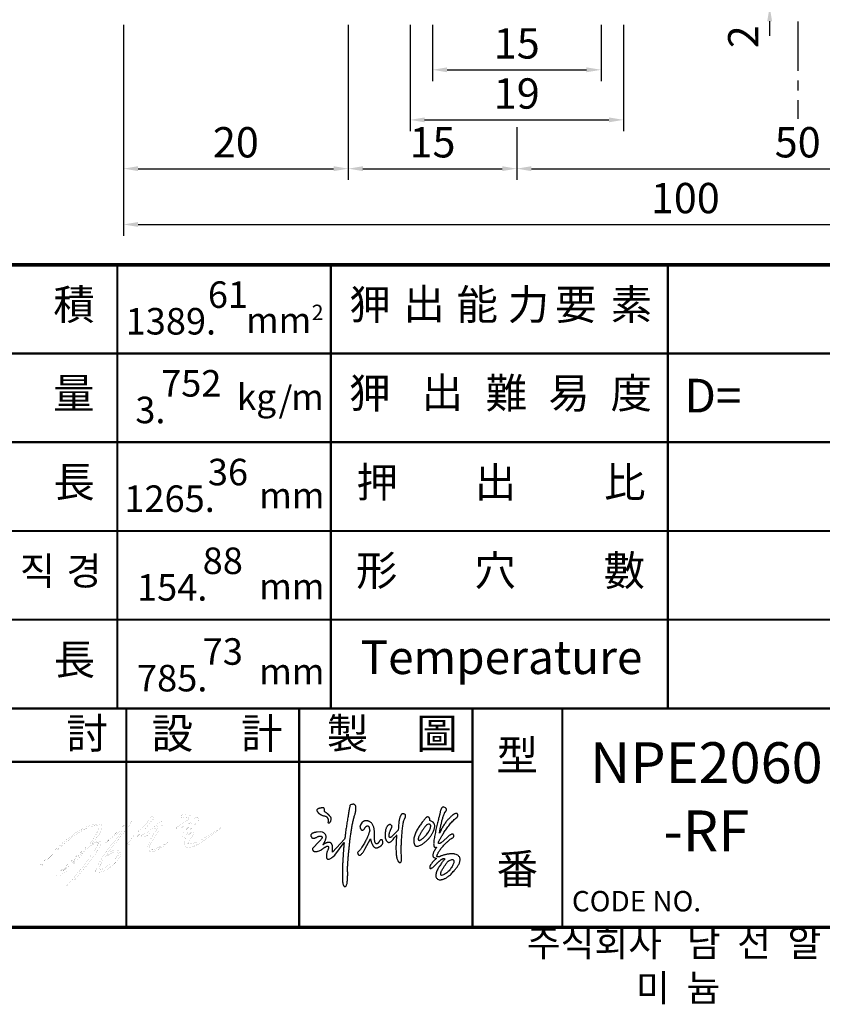
# Model space of a CAD drawing. Extents: x -5 to 228, y -5 to 285.
# Drawn here: x 51 to 123, y 17 to 105 of the extents above; entities that cross this region are included whole.
import ezdxf

# ---------------------------------------------------------------- set-up
doc = ezdxf.new("R2010")
doc.units = 0
doc.header["$LTSCALE"] = 3.5
doc.header["$MEASUREMENT"] = 0
doc.linetypes.add('CENTER', pattern=[2, 1.25, -0.25, 0.25, -0.25])
doc.layers.get('0').update_dxf_attribs({"linetype": 'CONTINUOUS'})
doc.layers.add('DIM', color=2, linetype='CONTINUOUS')
doc.layers.add('FORM4', color=6, linetype='CONTINUOUS')
doc.styles.add('ROMANC', font='romanc', dxfattribs={"width": 0.86, "height": 2.7})
doc.styles.add('한자', font='Gulim.ttf', dxfattribs={"width": 0.86, "height": 2.5})

# ---------------------------------------------------------------- blocks, each defined once
blk = doc.blocks.new('FORM')
at = {"layer": 'FORM4', "color": 6, "const_width": 0.3}
blk.add_lwpolyline([(303.853, 20.509), (303.853, 275.509), (467.353, 275.509), (467.353, 20.509)], close=True, dxfattribs=at)
at = {"layer": 'FORM4', "color": 6}
for points, const_width in [([(303.853, 79.509), (467.353, 79.509)], 0.3), ([(333.853, 79.509), (333.853, 40.009)], 0.2), ([(352.853, 79.509), (352.853, 40.009)], 0.2), ([(382.853, 79.509), (382.853, 40.009)], 0.2), ([(303.853, 71.609), (467.353, 71.609)], 0.2), ([(303.853, 63.709), (467.353, 63.709)], 0.2), ([(303.853, 55.809), (467.353, 55.809)], 0.2), ([(303.853, 47.909), (467.353, 47.909)], 0.2), ([(303.853, 40.009), (467.353, 40.009)], 0.2), ([(334.653, 20.509), (334.653, 40.009)], 0.2), ([(350.026, 20.509), (350.026, 40.009)], 0.2), ([(365.453, 20.509), (365.453, 40.009)], 0.2), ([(373.453, 20.509), (373.453, 40.009)], 0.2), ([(303.853, 35.252), (365.453, 35.252)], 0.2)]:
    blk.add_lwpolyline(points, dxfattribs=dict(at, const_width=const_width))
at = {"layer": 'DIM', "color": 6, "attachment_point": 1, "style": '한자'}
for s, insert, char_height, width in [('積', (328.157, 77.328), 2.7, 2.38239), ('狎', (354.498, 77.319), 2.7, 2.38239), ('出', (359.31, 77.367), 2.7, 2.38239), ('能', (364.039, 77.319), 2.7, 2.38239), ('力', (368.598, 77.319), 2.7, 2.38239), ('要', (372.824, 77.319), 2.7, 2.38239), ('素', (377.764, 77.319), 2.7, 2.38239), ('量', (328.136, 69.412), 2.7, 2.38239), ('狎', (354.48, 69.438), 2.7, 2.38239), ('出', (360.938, 69.486), 2.7, 2.38239), ('難', (366.635, 69.438), 2.7, 2.38239), ('易', (372.208, 69.438), 2.7, 2.38239), ('度', (377.746, 69.438), 2.7, 2.38239), ('長', (328.157, 61.527), 2.7, 2.38239), ('押', (355.136, 61.494), 2.7, 2.38239), ('出', (365.665, 61.494), 2.7, 2.38239), ('比', (377.176, 61.494), 2.7, 2.38239), ('직', (325.173, 53.497), 2.5, 2.20592), ('경', (329.317, 53.497), 2.5, 2.20592), ('形', (355.099, 53.641), 2.7, 2.38239), ('穴', (365.629, 53.641), 2.7, 2.38239), ('數', (377.139, 53.641), 2.7, 2.38239), ('長', (328.193, 45.715), 2.7, 2.38239), ('討', (329.317, 39.133), 2.7, 1.98533), ('計', (344.876, 39.133), 2.7, 1.98533), ('製', (352.495, 39.133), 2.7, 1.98533), ('設', (336.907, 39.133), 2.7, 1.98533), ('圖', (360.463, 39.133), 2.7, 1.98533), ('型', (367.601, 37.19), 2.7, 2.38239), ('番', (367.601, 27.068), 2.7, 2.38239)]:
    blk.add_mtext(s, dxfattribs=dict(at, insert=insert, char_height=char_height, width=width))
at = {"layer": 'FORM4', "color": 6, "attachment_point": 5, "style": 'ROMANC'}
for s, insert, char_height in [('2', (351.678, 75.093), 1.38), ('mm', (348.211, 74.282), 2.3), ('D=', (386.855, 67.473), 3), ('kg', (346.232, 67.443), 2.3), ('/', (348.821, 67.237), 2.3), ('m', (350.772, 67.443), 2.3), ('mm', (349.383, 58.685), 2.3), ('mm', (349.383, 50.578), 2.3), ('Temperature', (368.039, 44.18), 3), ('mm', (349.383, 43.009), 2.3)]:
    blk.add_mtext(s, dxfattribs=dict(at, insert=insert, char_height=char_height))
at = {"layer": 'FORM4', "color": 7, "insert": (383.763, 17.121), "char_height": 2.4, "attachment_point": 5, "style": 'ROMANC'}
blk.add_mtext('\\f굴림|b0|i0|c129|p2;주식회사   남  선  알  미  늄', dxfattribs=at)
blk = doc.blocks.new('6-1.최재양')
at = {"color": 0}
for points in [[(-1.7549, 1.9606), (-1.757, 1.9682)], [(-1.7541, 1.9588), (-1.7549, 1.9606)], [(-0.8234, 1.9725), (-0.8327, 1.9746)], [(-0.8188, 1.9692), (-0.8234, 1.9725)], [(-1.4692, 1.845), (-1.4768, 1.8325)], [(-1.4654, 1.8515), (-1.4692, 1.845)], [(-1.2317, 1.83), (-1.2418, 1.84)], [(-1.2314, 1.8273), (-1.2317, 1.83)], [(-0.9567, 1.8988), (-0.965, 1.8957)], [(-0.9485, 1.8417), (-0.964, 1.8365)], [(-0.953, 1.8979), (-0.9567, 1.8988)], [(-0.9421, 1.8412), (-0.9485, 1.8417)], [(-0.9133, 1.8583), (-0.9392, 1.8697)], [(-0.9071, 1.8503), (-0.9133, 1.8583)], [(-1.7834, 1.7835), (-1.8085, 1.781)], [(-1.7693, 1.7798), (-1.7834, 1.7835)], [(-1.5924, 1.7588), (-1.5936, 1.7445)], [(-1.1827, 1.7948), (-1.2355, 1.7433)], [(-1.2141, 1.737), (-1.1953, 1.7583)], [(-1.1819, 1.8177), (-1.1827, 1.7948)], [(-0.8544, 1.7908), (-0.8647, 1.7721)], [(-0.8478, 1.8056), (-0.8544, 1.7908)], [(-1.7935, 1.7093), (-1.845, 1.654)], [(-1.7846, 1.7182), (-1.7935, 1.7093)], [(-1.5974, 1.7269), (-1.6917, 1.6264)], [(-1.6728, 1.6025), (-1.6012, 1.7005)], [(-1.5936, 1.7445), (-1.5974, 1.7269)], [(-1.4403, 1.649), (-1.3976, 1.7282)], [(-1.2232, 1.7241), (-1.2141, 1.737)], [(-0.8089, 1.7368), (-0.8513, 1.6983)], [(-0.7986, 1.7463), (-0.8089, 1.7368)], [(-1.6888, 1.5887), (-1.6728, 1.6025)], [(-1.4488, 1.6346), (-1.4403, 1.649)], [(-0.9067, 1.5838), (-0.8999, 1.581)], [(-0.8999, 1.581), (-0.8885, 1.5779)]]:
    blk.add_lwpolyline(points, dxfattribs=at)
for points in [[(-1.6012, 1.7005), (-1.6015, 1.6973), (-1.6023, 1.6883), (-1.6035, 1.6741), (-1.605, 1.6556), (-1.6067, 1.6335), (-1.6085, 1.6085), (-1.6102, 1.5815), (-1.6119, 1.5532), (-1.6132, 1.5243), (-1.6143, 1.4956), (-1.6149, 1.4678), (-1.615, 1.4418), (-1.6143, 1.4182), (-1.613, 1.3979), (-1.6107, 1.3816), (-1.6075, 1.37), (-1.607, 1.3693), (-1.6057, 1.3676), (-1.6038, 1.3653), (-1.6013, 1.3629), (-1.5984, 1.3609), (-1.5951, 1.3598), (-1.5917, 1.3601), (-1.5883, 1.3622), (-1.5849, 1.3666), (-1.5818, 1.3738), (-1.579, 1.3843), (-1.5767, 1.3986), (-1.575, 1.4172), (-1.574, 1.4405), (-1.5739, 1.469), (-1.5748, 1.5032), (-1.5746, 1.5066), (-1.5741, 1.5162), (-1.5731, 1.5314), (-1.5718, 1.5515), (-1.57, 1.5757), (-1.5678, 1.6034), (-1.5651, 1.634), (-1.5619, 1.6666), (-1.5582, 1.7006), (-1.554, 1.7354), (-1.5493, 1.7702), (-1.544, 1.8044), (-1.5382, 1.8371), (-1.5317, 1.8679), (-1.5247, 1.8959), (-1.517, 1.9204), (-1.5166, 1.9216), (-1.5158, 1.925), (-1.5145, 1.93), (-1.5132, 1.9365), (-1.5118, 1.944), (-1.5107, 1.9522), (-1.5101, 1.9606), (-1.5101, 1.969), (-1.5109, 1.9769), (-1.5127, 1.984), (-1.5157, 1.9898), (-1.5202, 1.9941), (-1.5262, 1.9965), (-1.5341, 1.9966), (-1.5439, 1.994), (-1.5559, 1.9883), (-1.5563, 1.9863), (-1.5574, 1.9807), (-1.559, 1.9718), (-1.5611, 1.9601), (-1.5637, 1.9459), (-1.5665, 1.9297), (-1.5696, 1.9119), (-1.5729, 1.8928), (-1.5762, 1.8729), (-1.5795, 1.8526), (-1.5827, 1.8322), (-1.5856, 1.8123), (-1.5883, 1.7931), (-1.5906, 1.7752), (-1.5924, 1.7588)], [(-1.757, 1.9682), (-1.7576, 1.9682), (-1.7594, 1.9683), (-1.7621, 1.9684), (-1.7656, 1.9684), (-1.7698, 1.9683), (-1.7745, 1.9681), (-1.7795, 1.9676), (-1.7847, 1.9669), (-1.7898, 1.966), (-1.7948, 1.9646), (-1.7995, 1.9629), (-1.8037, 1.9608), (-1.8072, 1.9581), (-1.8099, 1.955), (-1.8117, 1.9512), (-1.8123, 1.9468), (-1.8121, 1.9464), (-1.8115, 1.9453), (-1.8105, 1.9434), (-1.8091, 1.941), (-1.8071, 1.9382), (-1.8047, 1.935), (-1.8016, 1.9315), (-1.798, 1.9278), (-1.7937, 1.9241), (-1.7888, 1.9204), (-1.7831, 1.9168), (-1.7768, 1.9134), (-1.7696, 1.9104), (-1.7617, 1.9077), (-1.7529, 1.9056), (-1.7432, 1.9041), (-1.7429, 1.9039), (-1.7421, 1.9034), (-1.7408, 1.9026), (-1.7392, 1.9014), (-1.7373, 1.8998), (-1.7353, 1.8978), (-1.7332, 1.8954), (-1.7311, 1.8926), (-1.7291, 1.8894), (-1.7273, 1.8858), (-1.7258, 1.8816), (-1.7246, 1.8771), (-1.7239, 1.872), (-1.7238, 1.8665), (-1.7243, 1.8604), (-1.7256, 1.8538), (-1.7253, 1.8537), (-1.7247, 1.8534), (-1.7236, 1.8529), (-1.7222, 1.8525), (-1.7205, 1.8522), (-1.7186, 1.8522), (-1.7166, 1.8525), (-1.7144, 1.8534), (-1.7122, 1.8548), (-1.7101, 1.857), (-1.708, 1.86), (-1.706, 1.8639), (-1.7042, 1.8689), (-1.7026, 1.8751), (-1.7014, 1.8826), (-1.7005, 1.8915), (-1.7007, 1.8919), (-1.7015, 1.893), (-1.7028, 1.8946), (-1.7046, 1.8969), (-1.7068, 1.8996), (-1.7095, 1.9027), (-1.7125, 1.9061), (-1.7159, 1.9098), (-1.7195, 1.9136), (-1.7235, 1.9176), (-1.7278, 1.9215), (-1.7323, 1.9255), (-1.737, 1.9293), (-1.7418, 1.9329), (-1.7468, 1.9363), (-1.752, 1.9393), (-1.752, 1.9394), (-1.7519, 1.9398), (-1.7519, 1.9405), (-1.7518, 1.9413), (-1.7517, 1.9424), (-1.7517, 1.9436), (-1.7517, 1.9449), (-1.7518, 1.9464), (-1.7519, 1.9481), (-1.752, 1.9498), (-1.7522, 1.9515), (-1.7526, 1.9533), (-1.753, 1.9552), (-1.7535, 1.957), (-1.7541, 1.9588)], [(-1.1953, 1.7583), (-1.1955, 1.7565), (-1.196, 1.7512), (-1.1967, 1.7429), (-1.1976, 1.732), (-1.1985, 1.719), (-1.1994, 1.7043), (-1.2001, 1.6883), (-1.2006, 1.6715), (-1.2008, 1.6542), (-1.2005, 1.6369), (-1.1998, 1.62), (-1.1984, 1.6041), (-1.1964, 1.5894), (-1.1936, 1.5764), (-1.1899, 1.5655), (-1.1852, 1.5573), (-1.1848, 1.5567), (-1.1836, 1.5551), (-1.1817, 1.553), (-1.1794, 1.5506), (-1.1766, 1.5482), (-1.1737, 1.5463), (-1.1706, 1.5451), (-1.1676, 1.545), (-1.1648, 1.5464), (-1.1623, 1.5495), (-1.1602, 1.5548), (-1.1587, 1.5626), (-1.1579, 1.5731), (-1.158, 1.5869), (-1.1591, 1.6041), (-1.1613, 1.6251), (-1.1613, 1.6276), (-1.1611, 1.6344), (-1.1607, 1.6452), (-1.1602, 1.6593), (-1.1596, 1.6762), (-1.1587, 1.6952), (-1.1576, 1.7159), (-1.1563, 1.7376), (-1.1548, 1.7598), (-1.153, 1.7818), (-1.1509, 1.8032), (-1.1486, 1.8234), (-1.146, 1.8418), (-1.1431, 1.8577), (-1.1398, 1.8707), (-1.1362, 1.8802), (-1.1359, 1.8807), (-1.135, 1.8821), (-1.1337, 1.8843), (-1.1322, 1.8871), (-1.1306, 1.8904), (-1.129, 1.894), (-1.1276, 1.8979), (-1.1266, 1.9019), (-1.1261, 1.9059), (-1.1263, 1.9097), (-1.1273, 1.9132), (-1.1293, 1.9163), (-1.1324, 1.9188), (-1.1368, 1.9206), (-1.1426, 1.9216), (-1.15, 1.9217), (-1.1504, 1.9217), (-1.1513, 1.9216), (-1.1528, 1.9212), (-1.1548, 1.9202), (-1.1571, 1.9186), (-1.1597, 1.916), (-1.1625, 1.9123), (-1.1654, 1.9073), (-1.1684, 1.9007), (-1.1713, 1.8924), (-1.174, 1.8821), (-1.1765, 1.8697), (-1.1788, 1.855), (-1.1806, 1.8378), (-1.1819, 1.8177)], [(-0.8327, 1.9746), (-0.8329, 1.9747), (-0.8335, 1.9749), (-0.8345, 1.9752), (-0.8358, 1.9753), (-0.8374, 1.9752), (-0.8392, 1.9747), (-0.8412, 1.9736), (-0.8434, 1.972), (-0.8457, 1.9695), (-0.8482, 1.9662), (-0.8507, 1.9617), (-0.8532, 1.9562), (-0.8557, 1.9493), (-0.8581, 1.941), (-0.8605, 1.9311), (-0.8627, 1.9195), (-0.8633, 1.9172), (-0.8651, 1.9105), (-0.8678, 1.9), (-0.8714, 1.8864), (-0.8755, 1.87), (-0.8801, 1.8516), (-0.8848, 1.8317), (-0.8897, 1.8108), (-0.8944, 1.7894), (-0.8988, 1.7682), (-0.9026, 1.7477), (-0.9058, 1.7285), (-0.9082, 1.7111), (-0.9095, 1.6961), (-0.9095, 1.6841), (-0.9082, 1.6755), (-0.9082, 1.6753), (-0.9082, 1.6749), (-0.9081, 1.6743), (-0.908, 1.6734), (-0.9077, 1.6724), (-0.9073, 1.6713), (-0.9068, 1.6701), (-0.906, 1.6689), (-0.9049, 1.6677), (-0.9036, 1.6665), (-0.9019, 1.6655), (-0.8999, 1.6645), (-0.8974, 1.6638), (-0.8946, 1.6633), (-0.8913, 1.663), (-0.8875, 1.663), (-0.8881, 1.6622), (-0.8898, 1.66), (-0.8923, 1.6564), (-0.8954, 1.6518), (-0.8989, 1.6463), (-0.9026, 1.6401), (-0.9062, 1.6334), (-0.9096, 1.6263), (-0.9124, 1.6191), (-0.9146, 1.612), (-0.9158, 1.6051), (-0.9158, 1.5986), (-0.9145, 1.5928), (-0.9115, 1.5878), (-0.9067, 1.5838)], [(-0.8513, 1.6983), (-0.8517, 1.6981), (-0.8529, 1.6975), (-0.8547, 1.6966), (-0.8569, 1.6956), (-0.8594, 1.6946), (-0.8621, 1.6937), (-0.8648, 1.693), (-0.8673, 1.6928), (-0.8696, 1.693), (-0.8714, 1.6938), (-0.8726, 1.6954), (-0.8731, 1.6979), (-0.8727, 1.7014), (-0.8713, 1.706), (-0.8687, 1.7119), (-0.8647, 1.7191), (-0.8639, 1.7206), (-0.8615, 1.725), (-0.8577, 1.7319), (-0.8525, 1.7409), (-0.8461, 1.7518), (-0.8386, 1.7642), (-0.83, 1.7778), (-0.8205, 1.7922), (-0.8103, 1.8071), (-0.7993, 1.8223), (-0.7878, 1.8373), (-0.7758, 1.8519), (-0.7634, 1.8656), (-0.7508, 1.8782), (-0.738, 1.8894), (-0.7252, 1.8988), (-0.725, 1.8992), (-0.7247, 1.9004), (-0.7242, 1.9023), (-0.7237, 1.9046), (-0.7233, 1.9074), (-0.723, 1.9103), (-0.7231, 1.9133), (-0.7235, 1.9163), (-0.7244, 1.919), (-0.7258, 1.9214), (-0.7279, 1.9233), (-0.7308, 1.9246), (-0.7346, 1.9251), (-0.7393, 1.9247), (-0.7451, 1.9232), (-0.7521, 1.9206), (-0.7528, 1.92), (-0.7551, 1.9183), (-0.7587, 1.9155), (-0.7634, 1.9117), (-0.7691, 1.9068), (-0.7757, 1.9009), (-0.783, 1.8939), (-0.7908, 1.886), (-0.799, 1.8772), (-0.8075, 1.8674), (-0.816, 1.8568), (-0.8245, 1.8452), (-0.8327, 1.8328), (-0.8405, 1.8196), (-0.8478, 1.8056)], [(-0.8647, 1.7721), (-0.8645, 1.7733), (-0.864, 1.777), (-0.863, 1.7828), (-0.8618, 1.7904), (-0.8601, 1.7996), (-0.8581, 1.8102), (-0.8558, 1.8219), (-0.8532, 1.8345), (-0.8503, 1.8477), (-0.8471, 1.8612), (-0.8436, 1.8747), (-0.8399, 1.8882), (-0.8359, 1.9012), (-0.8316, 1.9135), (-0.8271, 1.9249), (-0.8224, 1.9351), (-0.8221, 1.9353), (-0.8213, 1.936), (-0.8201, 1.937), (-0.8186, 1.9385), (-0.817, 1.9402), (-0.8153, 1.9423), (-0.8137, 1.9446), (-0.8124, 1.9472), (-0.8114, 1.95), (-0.8108, 1.9529), (-0.8108, 1.956), (-0.8114, 1.9592), (-0.8129, 1.9625), (-0.8153, 1.9658), (-0.8188, 1.9692)], [(-1.4768, 1.8325), (-1.4779, 1.8308), (-1.4785, 1.8282), (-1.4787, 1.8248), (-1.4783, 1.8208), (-1.4775, 1.8165), (-1.4762, 1.8121), (-1.4745, 1.8077), (-1.4724, 1.8037), (-1.4699, 1.8003), (-1.467, 1.7976), (-1.4637, 1.7959), (-1.4602, 1.7954), (-1.4563, 1.7963), (-1.4521, 1.7989), (-1.4476, 1.8033), (-1.4428, 1.8099), (-1.4425, 1.8104), (-1.4415, 1.812), (-1.4399, 1.8144), (-1.4378, 1.8172), (-1.4353, 1.8203), (-1.4325, 1.8233), (-1.4294, 1.826), (-1.4262, 1.8282), (-1.4229, 1.8296), (-1.4195, 1.8299), (-1.4163, 1.8289), (-1.4131, 1.8263), (-1.4103, 1.8218), (-1.4077, 1.8153), (-1.4056, 1.8063), (-1.4039, 1.7948), (-1.4041, 1.7939), (-1.4046, 1.7912), (-1.4057, 1.7869), (-1.4073, 1.7811), (-1.4095, 1.7737), (-1.4124, 1.765), (-1.4161, 1.755), (-1.4207, 1.7437), (-1.4262, 1.7313), (-1.4327, 1.7179), (-1.4402, 1.7035), (-1.4489, 1.6882), (-1.4589, 1.6721), (-1.4701, 1.6554), (-1.4828, 1.638), (-1.4969, 1.6201), (-1.4968, 1.6195), (-1.4964, 1.6178), (-1.4957, 1.6154), (-1.4948, 1.6126), (-1.4934, 1.6096), (-1.4916, 1.6067), (-1.4893, 1.6043), (-1.4865, 1.6025), (-1.4832, 1.6018), (-1.4792, 1.6023), (-1.4746, 1.6044), (-1.4693, 1.6084), (-1.4633, 1.6146), (-1.4565, 1.6232), (-1.4488, 1.6346)], [(-1.3976, 1.7282), (-1.3974, 1.7273), (-1.397, 1.725), (-1.3962, 1.7214), (-1.395, 1.7167), (-1.3935, 1.7111), (-1.3916, 1.705), (-1.3893, 1.6984), (-1.3866, 1.6917), (-1.3834, 1.6851), (-1.3798, 1.6787), (-1.3757, 1.6729), (-1.3711, 1.6677), (-1.366, 1.6636), (-1.3603, 1.6606), (-1.3541, 1.659), (-1.3473, 1.6591), (-1.3466, 1.6593), (-1.3446, 1.6599), (-1.3416, 1.6611), (-1.3377, 1.6627), (-1.3332, 1.6647), (-1.3283, 1.6673), (-1.3233, 1.6703), (-1.3183, 1.6738), (-1.3136, 1.6778), (-1.3093, 1.6824), (-1.3059, 1.6874), (-1.3033, 1.693), (-1.302, 1.6991), (-1.302, 1.7057), (-1.3036, 1.7129), (-1.3071, 1.7206), (-1.3073, 1.7207), (-1.3078, 1.721), (-1.3086, 1.7213), (-1.3096, 1.7217), (-1.3108, 1.722), (-1.3123, 1.7223), (-1.3139, 1.7224), (-1.3156, 1.7224), (-1.3174, 1.722), (-1.3193, 1.7214), (-1.3211, 1.7204), (-1.323, 1.719), (-1.3248, 1.7172), (-1.3266, 1.7147), (-1.3282, 1.7117), (-1.3297, 1.7081), (-1.3301, 1.7075), (-1.3311, 1.7059), (-1.3327, 1.7035), (-1.3347, 1.7007), (-1.3372, 1.6977), (-1.34, 1.6948), (-1.343, 1.6923), (-1.3462, 1.6905), (-1.3495, 1.6896), (-1.3527, 1.6899), (-1.3559, 1.6917), (-1.3589, 1.6953), (-1.3616, 1.701), (-1.364, 1.709), (-1.366, 1.7197), (-1.3674, 1.7332), (-1.3673, 1.7344), (-1.3669, 1.738), (-1.3665, 1.7435), (-1.3661, 1.7508), (-1.3659, 1.7595), (-1.3659, 1.7692), (-1.3663, 1.7799), (-1.3673, 1.791), (-1.3688, 1.8024), (-1.3712, 1.8137), (-1.3744, 1.8247), (-1.3786, 1.835), (-1.3839, 1.8444), (-1.3904, 1.8525), (-1.3983, 1.8591), (-1.4077, 1.8639), (-1.4081, 1.8641), (-1.4095, 1.8646), (-1.4117, 1.8654), (-1.4146, 1.8663), (-1.4181, 1.8671), (-1.4222, 1.8679), (-1.4266, 1.8684), (-1.4314, 1.8686), (-1.4364, 1.8684), (-1.4415, 1.8676), (-1.4466, 1.8661), (-1.4517, 1.8639), (-1.4565, 1.8608), (-1.4612, 1.8567), (-1.4654, 1.8515)], [(-1.2418, 1.84), (-1.2423, 1.8401), (-1.2439, 1.8401), (-1.2464, 1.84), (-1.2495, 1.8394), (-1.2532, 1.8383), (-1.2572, 1.8364), (-1.2615, 1.8336), (-1.2658, 1.8297), (-1.27, 1.8244), (-1.274, 1.8176), (-1.2775, 1.8091), (-1.2805, 1.7987), (-1.2827, 1.7862), (-1.284, 1.7715), (-1.2842, 1.7543), (-1.2832, 1.7345), (-1.283, 1.7336), (-1.2823, 1.7314), (-1.2812, 1.728), (-1.2795, 1.7239), (-1.2773, 1.7193), (-1.2746, 1.7147), (-1.2714, 1.7103), (-1.2675, 1.7065), (-1.2631, 1.7036), (-1.2581, 1.7019), (-1.2524, 1.7019), (-1.2461, 1.7037), (-1.2392, 1.7078), (-1.2315, 1.7145), (-1.2232, 1.7241)], [(-1.2355, 1.7433), (-1.2359, 1.743), (-1.2369, 1.7423), (-1.2386, 1.7414), (-1.2406, 1.7405), (-1.2428, 1.7398), (-1.2452, 1.7394), (-1.2476, 1.7396), (-1.2498, 1.7404), (-1.2517, 1.7422), (-1.2531, 1.7451), (-1.2539, 1.7493), (-1.254, 1.7549), (-1.2533, 1.7622), (-1.2515, 1.7714), (-1.2485, 1.7826), (-1.2443, 1.796), (-1.2441, 1.7963), (-1.2436, 1.7969), (-1.2429, 1.798), (-1.242, 1.7994), (-1.2409, 1.8011), (-1.2396, 1.8031), (-1.2384, 1.8054), (-1.2371, 1.8078), (-1.2358, 1.8104), (-1.2346, 1.8131), (-1.2335, 1.816), (-1.2326, 1.8188), (-1.2319, 1.8217), (-1.2315, 1.8245), (-1.2314, 1.8273)], [(-0.965, 1.8957), (-0.9663, 1.8944), (-0.9696, 1.8908), (-0.9748, 1.885), (-0.9814, 1.8774), (-0.9893, 1.868), (-0.9979, 1.8572), (-1.0071, 1.845), (-1.0165, 1.8318), (-1.0258, 1.8178), (-1.0348, 1.8031), (-1.043, 1.7879), (-1.0501, 1.7725), (-1.0559, 1.7571), (-1.0601, 1.7419), (-1.0623, 1.7271), (-1.0622, 1.7129), (-1.0623, 1.7118), (-1.0624, 1.7087), (-1.0623, 1.7042), (-1.0619, 1.6987), (-1.0608, 1.6927), (-1.0589, 1.6867), (-1.056, 1.6811), (-1.0518, 1.6764), (-1.0462, 1.6731), (-1.039, 1.6718), (-1.0298, 1.6727), (-1.0186, 1.6765), (-1.005, 1.6836), (-0.989, 1.6945), (-0.9702, 1.7096), (-0.9485, 1.7295), (-0.9476, 1.7305), (-0.9453, 1.7334), (-0.9418, 1.738), (-0.9373, 1.7441), (-0.9322, 1.7514), (-0.9267, 1.7598), (-0.9212, 1.7691), (-0.9158, 1.7791), (-0.9109, 1.7895), (-0.9067, 1.8002), (-0.9036, 1.8109), (-0.9018, 1.8215), (-0.9016, 1.8317), (-0.9033, 1.8414), (-0.9071, 1.8503)], [(-0.964, 1.8365), (-0.9647, 1.8356), (-0.9669, 1.833), (-0.9702, 1.829), (-0.9744, 1.8237), (-0.9795, 1.8173), (-0.9851, 1.8099), (-0.9911, 1.8018), (-0.9973, 1.7931), (-1.0035, 1.784), (-1.0094, 1.7746), (-1.0149, 1.7652), (-1.0198, 1.7558), (-1.0239, 1.7468), (-1.0269, 1.7383), (-1.0287, 1.7304), (-1.0291, 1.7233), (-1.029, 1.7229), (-1.0287, 1.722), (-1.0281, 1.7208), (-1.0271, 1.7195), (-1.0255, 1.7183), (-1.0235, 1.7175), (-1.0208, 1.7171), (-1.0173, 1.7176), (-1.0131, 1.7189), (-1.008, 1.7215), (-1.0018, 1.7255), (-0.9947, 1.7311), (-0.9863, 1.7386), (-0.9768, 1.7481), (-0.9659, 1.7599), (-0.9536, 1.7742), (-0.9531, 1.7749), (-0.9518, 1.7771), (-0.9498, 1.7806), (-0.9473, 1.785), (-0.9445, 1.7902), (-0.9416, 1.7961), (-0.9388, 1.8023), (-0.9363, 1.8087), (-0.9343, 1.8151), (-0.9328, 1.8212), (-0.9323, 1.8269), (-0.9327, 1.832), (-0.9344, 1.8362), (-0.9374, 1.8393), (-0.9421, 1.8412)], [(-0.9392, 1.8697), (-0.9391, 1.87), (-0.939, 1.8708), (-0.9389, 1.8721), (-0.9389, 1.8738), (-0.9389, 1.8758), (-0.939, 1.8781), (-0.9393, 1.8805), (-0.9398, 1.8831), (-0.9406, 1.8856), (-0.9416, 1.8882), (-0.943, 1.8906), (-0.9448, 1.8929), (-0.9471, 1.8949), (-0.9497, 1.8966), (-0.953, 1.8979)], [(-1.8085, 1.781), (-1.8092, 1.7809), (-1.8112, 1.7807), (-1.8143, 1.7804), (-1.8183, 1.7799), (-1.8229, 1.7791), (-1.8279, 1.778), (-1.8331, 1.7767), (-1.8384, 1.775), (-1.8434, 1.7729), (-1.848, 1.7704), (-1.852, 1.7674), (-1.8552, 1.764), (-1.8573, 1.76), (-1.8581, 1.7555), (-1.8574, 1.7503), (-1.855, 1.7445), (-1.8549, 1.7442), (-1.8546, 1.7434), (-1.854, 1.7423), (-1.8531, 1.7409), (-1.8518, 1.7393), (-1.8501, 1.7377), (-1.848, 1.7363), (-1.8453, 1.7351), (-1.8421, 1.7342), (-1.8382, 1.7338), (-1.8337, 1.734), (-1.8285, 1.735), (-1.8226, 1.7367), (-1.8158, 1.7395), (-1.8082, 1.7433), (-1.7997, 1.7483), (-1.7991, 1.7484), (-1.7972, 1.7487), (-1.7945, 1.7491), (-1.7911, 1.7494), (-1.7874, 1.7496), (-1.7835, 1.7495), (-1.7797, 1.7491), (-1.7763, 1.7481), (-1.7736, 1.7466), (-1.7717, 1.7443), (-1.771, 1.7412), (-1.7716, 1.7371), (-1.774, 1.732), (-1.7782, 1.7258), (-1.7846, 1.7182)], [(-1.6917, 1.6264), (-1.6915, 1.6272), (-1.6912, 1.6295), (-1.6908, 1.6331), (-1.6904, 1.6378), (-1.6901, 1.6433), (-1.6899, 1.6495), (-1.6899, 1.6561), (-1.6902, 1.663), (-1.691, 1.6698), (-1.6922, 1.6765), (-1.694, 1.6828), (-1.6964, 1.6884), (-1.6996, 1.6932), (-1.7036, 1.697), (-1.7084, 1.6995), (-1.7143, 1.7005), (-1.7145, 1.7006), (-1.715, 1.7008), (-1.7159, 1.7011), (-1.7172, 1.7013), (-1.7189, 1.7015), (-1.721, 1.7016), (-1.7235, 1.7015), (-1.7264, 1.7012), (-1.7297, 1.7005), (-1.7335, 1.6995), (-1.7377, 1.6981), (-1.7424, 1.6963), (-1.7475, 1.6939), (-1.7531, 1.6909), (-1.7592, 1.6873), (-1.7658, 1.6829), (-1.7651, 1.6839), (-1.7631, 1.6866), (-1.7602, 1.6909), (-1.7567, 1.6965), (-1.7529, 1.7032), (-1.7492, 1.7108), (-1.7458, 1.7189), (-1.743, 1.7275), (-1.7413, 1.7363), (-1.7408, 1.745), (-1.742, 1.7535), (-1.7451, 1.7614), (-1.7505, 1.7686), (-1.7585, 1.7748), (-1.7693, 1.7798)], [(-0.8885, 1.5779), (-0.8891, 1.5773), (-0.8908, 1.5757), (-0.8935, 1.5732), (-0.8969, 1.5698), (-0.9009, 1.5658), (-0.9054, 1.5612), (-0.9102, 1.5562), (-0.9151, 1.5509), (-0.92, 1.5454), (-0.9248, 1.5397), (-0.9291, 1.5342), (-0.933, 1.5288), (-0.9362, 1.5237), (-0.9386, 1.519), (-0.94, 1.5149), (-0.9402, 1.5114), (-0.9402, 1.511), (-0.9403, 1.5098), (-0.9403, 1.5082), (-0.9401, 1.5063), (-0.9396, 1.5042), (-0.9388, 1.5023), (-0.9375, 1.5008), (-0.9356, 1.4997), (-0.933, 1.4995), (-0.9296, 1.5002), (-0.9254, 1.502), (-0.9201, 1.5053), (-0.9138, 1.5101), (-0.9064, 1.5168), (-0.8976, 1.5255), (-0.8875, 1.5363), (-0.8869, 1.537), (-0.8851, 1.5387), (-0.8824, 1.5414), (-0.8789, 1.5448), (-0.8747, 1.5487), (-0.8699, 1.553), (-0.8647, 1.5575), (-0.8593, 1.5619), (-0.8537, 1.5661), (-0.8482, 1.5699), (-0.8428, 1.573), (-0.8378, 1.5753), (-0.8331, 1.5767), (-0.8291, 1.5768), (-0.8258, 1.5755), (-0.8234, 1.5727), (-0.8247, 1.5711), (-0.8285, 1.5668), (-0.8341, 1.5599), (-0.8412, 1.5509), (-0.8493, 1.5402), (-0.8578, 1.5281), (-0.8664, 1.515), (-0.8746, 1.5013), (-0.8818, 1.4873), (-0.8876, 1.4734), (-0.8915, 1.46), (-0.8932, 1.4474), (-0.892, 1.436), (-0.8875, 1.4262), (-0.8793, 1.4183), (-0.8668, 1.4128), (-0.8662, 1.4127), (-0.8645, 1.4125), (-0.8616, 1.4124), (-0.8577, 1.4125), (-0.8529, 1.413), (-0.8471, 1.414), (-0.8405, 1.4156), (-0.8331, 1.418), (-0.8249, 1.4213), (-0.8161, 1.4256), (-0.8066, 1.4312), (-0.7966, 1.4382), (-0.7861, 1.4466), (-0.7751, 1.4567), (-0.7637, 1.4686), (-0.7521, 1.4823), (-0.751, 1.4835), (-0.7479, 1.4867), (-0.7434, 1.4918), (-0.7378, 1.4985), (-0.7316, 1.5066), (-0.7252, 1.5157), (-0.7191, 1.5257), (-0.7135, 1.5362), (-0.7091, 1.5471), (-0.7062, 1.558), (-0.7053, 1.5688), (-0.7067, 1.5792), (-0.7109, 1.5888), (-0.7184, 1.5975), (-0.7296, 1.605), (-0.7448, 1.6111), (-0.7454, 1.6112), (-0.7472, 1.6115), (-0.7502, 1.6118), (-0.7542, 1.6122), (-0.7591, 1.6125), (-0.765, 1.6126), (-0.7717, 1.6127), (-0.7792, 1.6124), (-0.7874, 1.6119), (-0.7962, 1.6109), (-0.8056, 1.6095), (-0.8155, 1.6076), (-0.8258, 1.6051), (-0.8364, 1.602), (-0.8474, 1.5981), (-0.8585, 1.5935), (-0.8587, 1.5933), (-0.8593, 1.593), (-0.8603, 1.5926), (-0.8616, 1.592), (-0.8631, 1.5914), (-0.8648, 1.5907), (-0.8667, 1.5901), (-0.8687, 1.5896), (-0.8709, 1.5891), (-0.873, 1.5889), (-0.8752, 1.5889), (-0.8773, 1.5891), (-0.8793, 1.5896), (-0.8812, 1.5905), (-0.8829, 1.5917), (-0.8844, 1.5935), (-0.8844, 1.594), (-0.8842, 1.5958), (-0.8836, 1.5988), (-0.8825, 1.6029), (-0.8806, 1.6082), (-0.8778, 1.6148), (-0.8738, 1.6226), (-0.8685, 1.6316), (-0.8616, 1.6419), (-0.853, 1.6534), (-0.8425, 1.6662), (-0.8299, 1.6802), (-0.8149, 1.6955), (-0.7974, 1.7121), (-0.7772, 1.73), (-0.7541, 1.7492), (-0.7541, 1.7497), (-0.7541, 1.751), (-0.7541, 1.753), (-0.7544, 1.7553), (-0.755, 1.7578), (-0.7559, 1.7603), (-0.7574, 1.7626), (-0.7594, 1.7644), (-0.7622, 1.7655), (-0.7657, 1.7658), (-0.7701, 1.765), (-0.7755, 1.7628), (-0.782, 1.7591), (-0.7896, 1.7537), (-0.7986, 1.7463)], [(-1.845, 1.654), (-1.845, 1.6535), (-1.8451, 1.6521), (-1.8452, 1.6499), (-1.845, 1.6472), (-1.8444, 1.6441), (-1.8433, 1.641), (-1.8416, 1.6379), (-1.8392, 1.635), (-1.8358, 1.6326), (-1.8314, 1.6309), (-1.8258, 1.63), (-1.819, 1.6302), (-1.8107, 1.6316), (-1.8008, 1.6344), (-1.7893, 1.6389), (-1.7759, 1.6452), (-1.7754, 1.6456), (-1.7742, 1.6465), (-1.7723, 1.6479), (-1.7698, 1.6497), (-1.7668, 1.6519), (-1.7635, 1.6543), (-1.7598, 1.6569), (-1.7559, 1.6595), (-1.7519, 1.6622), (-1.7479, 1.6647), (-1.744, 1.667), (-1.7403, 1.6691), (-1.7369, 1.6708), (-1.7339, 1.6721), (-1.7313, 1.6728), (-1.7294, 1.6729), (-1.7292, 1.6729), (-1.7286, 1.6727), (-1.7278, 1.6725), (-1.7268, 1.672), (-1.7257, 1.6713), (-1.7246, 1.6703), (-1.7236, 1.6689), (-1.7228, 1.6671), (-1.7222, 1.6647), (-1.722, 1.6619), (-1.7222, 1.6584), (-1.723, 1.6543), (-1.7244, 1.6495), (-1.7265, 1.6439), (-1.7294, 1.6375), (-1.7331, 1.6302), (-1.7335, 1.6289), (-1.7343, 1.6255), (-1.7355, 1.6203), (-1.7368, 1.6138), (-1.7379, 1.6065), (-1.7386, 1.5989), (-1.7386, 1.5913), (-1.7378, 1.5843), (-1.736, 1.5783), (-1.7328, 1.5737), (-1.728, 1.571), (-1.7215, 1.5708), (-1.7129, 1.5733), (-1.7021, 1.5792), (-1.6888, 1.5887)], [(-0.7969, 1.5573), (-0.7978, 1.5561), (-0.8004, 1.5529), (-0.8044, 1.5478), (-0.8094, 1.5412), (-0.8152, 1.5334), (-0.8215, 1.5246), (-0.828, 1.5151), (-0.8344, 1.5053), (-0.8405, 1.4953), (-0.8459, 1.4855), (-0.8504, 1.4762), (-0.8536, 1.4677), (-0.8553, 1.4601), (-0.8552, 1.454), (-0.853, 1.4494), (-0.8484, 1.4467), (-0.8348, 1.4507), (-0.8215, 1.4574), (-0.8087, 1.4664), (-0.7967, 1.477), (-0.7856, 1.4889), (-0.7757, 1.5015), (-0.7674, 1.5144), (-0.7607, 1.5269), (-0.7559, 1.5387), (-0.7534, 1.5492), (-0.7532, 1.5579), (-0.7557, 1.5643), (-0.7611, 1.568), (-0.7696, 1.5684), (-0.7814, 1.565), (-0.7969, 1.5573)]]:
    blk.add_spline(points, degree=3, dxfattribs=at)
blk = doc.blocks.new('정신호대리')
at = {"layer": 'DIM', "linetype": 'Continuous', "const_width": 0.00585}
for points in [[(9.398, 9.877), (9.269, 9.833), (9.122, 9.625), (8.933, 9.314), (8.68, 8.962), (8.635, 8.931), (8.512, 8.839), (8.326, 8.687), (8.093, 8.477), (7.829, 8.211), (7.548, 7.89), (7.268, 7.516), (7.251, 7.469), (7.235, 7.386), (7.277, 7.353), (7.432, 7.457), (7.754, 7.786), (8.721, 8.721), (9.522, 9.665), (9.527, 9.702), (9.505, 9.787)], [(11.966, 9.861), (11.965, 9.81), (12.107, 9.749), (12.61, 9.816), (12.652, 9.801), (12.69, 9.728), (12.589, 9.552), (11.667, 8.985), (11.597, 8.919), (11.535, 8.798), (11.702, 8.73), (12.855, 9.335), (12.915, 9.351), (12.97, 9.321), (12.833, 9.123), (12.271, 8.541), (12.205, 8.472), (12.105, 8.307), (12.116, 8.109), (12.384, 7.942), (12.433, 7.919), (12.328, 7.695), (12.312, 7.634), (12.293, 7.487), (12.314, 7.313), (12.418, 7.169), (12.649, 7.11), (13.05, 7.196), (13.05, 7.196), (13.106, 7.219), (13.263, 7.291), (13.503, 7.415), (13.808, 7.594), (14.16, 7.831), (14.544, 8.128), (15.605, 8.921), (15.546, 8.883), (15.385, 8.78), (15.146, 8.628), (14.849, 8.444), (14.519, 8.243), (14.178, 8.04), (13.849, 7.854), (13.555, 7.698), (13.318, 7.589), (13.162, 7.544), (13.036, 7.5), (12.783, 7.437), (12.591, 7.462), (12.646, 7.683), (13.037, 8.209), (13.078, 8.291), (13.099, 8.445), (12.949, 8.531), (12.898, 8.466), (12.779, 8.344), (12.641, 8.274), (12.556, 8.257), (12.462, 8.292), (12.604, 8.505), (13.501, 9.476), (13.55, 9.566), (13.584, 9.735), (13.436, 9.831), (12.956, 9.662), (12.919, 9.65), (12.867, 9.671), (12.89, 9.813), (12.916, 9.857), (12.871, 9.953), (12.573, 10.046), (12.302, 10.076), (12.022, 9.994)], [(5.236, 7.489), (7.34, 9.502), (7.437, 9.517), (7.563, 9.464), (7.473, 9.201), (7.444, 9.165), (7.363, 9.063), (7.237, 8.904), (7.073, 8.697), (6.879, 8.451), (6.663, 8.176), (6.433, 7.881), (6.196, 7.574), (5.959, 7.264), (5.73, 6.961), (5.517, 6.674), (5.327, 6.412), (5.169, 6.184), (5.048, 5.998), (4.974, 5.865), (4.946, 5.817), (4.879, 5.693), (4.798, 5.528), (4.732, 5.356), (4.705, 5.211), (4.745, 5.127), (4.877, 5.139), (5.129, 5.28), (5.175, 5.301), (5.308, 5.376), (5.515, 5.521), (5.785, 5.752), (6.107, 6.085), (6.469, 6.537), (6.445, 6.586), (6.355, 6.676), (6.176, 6.725), (5.881, 6.649), (5.447, 6.364), (5.747, 6.788), (5.834, 6.821), (6.042, 6.873), (6.298, 6.875), (6.526, 6.758), (6.652, 6.452), (6.623, 6.403), (6.54, 6.271), (6.402, 6.078), (6.212, 5.846), (5.972, 5.596), (5.683, 5.351), (5.346, 5.133), (4.964, 4.963), (4.73, 4.898), (4.565, 4.882), (4.462, 4.912), (4.411, 4.981), (4.407, 5.086), (4.442, 5.22), (4.508, 5.378), (4.598, 5.556), (4.705, 5.748), (4.821, 5.95), (4.939, 6.156), (5.051, 6.36), (6.74, 8.584), (6.745, 8.595), (6.75, 8.616), (6.743, 8.634), (6.711, 8.636), (6.639, 8.606), (6.515, 8.53), (6.326, 8.395), (6.059, 8.186), (5.7, 7.889), (5.236, 7.489)], [(8.546, 8.272), (8.62, 8.284), (8.82, 8.359), (9.107, 8.557), (9.414, 8.816), (9.78, 9.114), (10.086, 9.359), (10.214, 9.461), (10.252, 9.471), (10.329, 9.474), (10.394, 9.429), (10.392, 9.294), (10.272, 9.03), (9.98, 8.595), (9.156, 7.233), (9.152, 7.214), (9.147, 7.165), (9.152, 7.1), (9.177, 7.032), (9.234, 6.975), (9.331, 6.942), (9.482, 6.946), (9.695, 7.001), (9.982, 7.12), (10.353, 7.316), (10.819, 7.604), (10.819, 7.604), (10.779, 7.566), (10.671, 7.467), (10.507, 7.328), (10.303, 7.169), (10.073, 7.011), (9.831, 6.875), (9.592, 6.781), (9.369, 6.752), (9.178, 6.806), (9.032, 6.966), (9.023, 6.993), (9.015, 7.078), (9.03, 7.231), (9.095, 7.462), (9.233, 7.78), (9.471, 8.195), (9.831, 8.716), (9.831, 8.716), (9.971, 8.941), (9.983, 8.974), (9.909, 8.96), (9.581, 8.73), (9.503, 8.64), (9.302, 8.437), (9.027, 8.216), (8.728, 8.074), (8.453, 8.11), (8.433, 8.324)]]:
    blk.add_lwpolyline(points, close=True, dxfattribs=at)
for points in [[(4.551, 9.213), (4.32, 9.194), (4.078, 9.144), (3.829, 9.067), (3.573, 8.965), (3.312, 8.839), (3.047, 8.694), (2.781, 8.531), (2.514, 8.352), (2.248, 8.162), (1.984, 7.961), (1.725, 7.752), (1.472, 7.539), (1.225, 7.323), (0.988, 7.107), (0.76, 6.894), (0.545, 6.686), (0.343, 6.486), (0.155, 6.296), (-0.016, 6.119), (-0.169, 5.957), (-0.303, 5.813), (-0.416, 5.69), (-0.507, 5.589), (-0.573, 5.515), (-0.614, 5.468), (-0.628, 5.452)], [(-0.354, 5.563), (-0.338, 5.581), (-0.291, 5.632), (-0.216, 5.713), (-0.114, 5.821), (0.013, 5.954), (0.162, 6.108), (0.332, 6.28), (0.52, 6.467), (0.726, 6.667), (0.946, 6.875), (1.178, 7.09), (1.422, 7.308), (1.674, 7.526), (1.933, 7.741), (2.196, 7.951), (2.462, 8.151), (2.729, 8.339), (2.995, 8.513), (3.258, 8.668), (3.515, 8.803), (3.765, 8.913), (4.005, 8.997), (4.235, 9.051), (4.451, 9.071)], [(4.451, 9.071), (4.477, 9.079), (4.539, 9.089), (4.609, 9.076), (4.662, 9.018), (4.671, 8.891), (4.611, 8.671), (4.456, 8.337), (4.178, 7.863)], [(4.198, 7.649), (4.52, 8.047), (4.745, 8.371), (4.886, 8.63), (4.956, 8.831), (4.969, 8.98), (4.937, 9.086), (4.874, 9.155), (4.793, 9.195), (4.707, 9.214), (4.629, 9.218), (4.573, 9.215), (4.551, 9.213)], [(3.83, 7.41), (3.792, 7.376), (3.688, 7.279), (3.526, 7.129), (3.317, 6.936), (3.072, 6.709), (2.8, 6.457), (2.513, 6.19), (2.22, 5.918), (1.931, 5.649), (1.658, 5.393), (1.41, 5.161), (1.198, 4.96), (1.031, 4.801), (0.921, 4.693), (0.878, 4.645)], [(1.478, 5.05), (1.962, 5.533), (2.394, 5.951), (2.779, 6.308), (3.118, 6.609), (3.414, 6.86), (3.671, 7.063), (3.89, 7.225), (4.075, 7.349), (4.229, 7.441), (4.354, 7.504), (4.454, 7.544), (4.53, 7.565), (4.586, 7.572), (4.625, 7.57), (4.649, 7.562), (4.662, 7.554), (4.665, 7.55)], [(4.665, 7.55), (4.536, 7.294), (4.383, 7.026), (4.21, 6.747), (4.021, 6.462), (3.82, 6.175), (3.609, 5.888), (3.394, 5.604), (3.178, 5.328), (2.964, 5.062), (2.757, 4.81), (2.56, 4.575), (2.377, 4.361), (2.212, 4.17), (2.068, 4.007), (1.95, 3.874), (1.861, 3.775), (1.805, 3.713), (1.785, 3.691)], [(4.178, 7.863), (3.83, 7.41)], [(4.899, 7.647), (4.545, 7.682), (4.2, 7.532), (4.044, 7.429)], [(4.044, 7.429), (4.198, 7.649)], [(4.533, 6.79), (4.835, 7.326), (4.908, 7.582), (4.899, 7.647)], [(0.878, 4.645), (0.876, 4.627), (0.884, 4.603), (0.905, 4.578), (0.941, 4.559), (0.995, 4.551), (1.069, 4.56), (1.165, 4.593), (1.286, 4.654), (1.436, 4.75), (1.615, 4.886), (1.827, 5.068), (2.073, 5.303), (2.358, 5.596), (2.683, 5.952), (3.05, 6.378), (3.462, 6.88)], [(1.478, 5.05), (1.511, 5.072), (1.605, 5.138), (1.755, 5.252), (1.955, 5.416), (2.197, 5.633), (2.477, 5.905), (2.787, 6.236), (3.122, 6.628)], [(1.972, 3.689), (2.22, 3.933), (2.467, 4.192), (2.712, 4.462), (2.951, 4.737), (3.184, 5.014), (3.406, 5.287), (3.615, 5.551), (3.81, 5.803), (3.986, 6.036), (4.143, 6.247), (4.277, 6.43), (4.385, 6.58), (4.466, 6.694), (4.516, 6.765), (4.533, 6.79)], [(-0.628, 5.452), (-0.628, 5.377), (-0.567, 5.327), (-0.354, 5.563)], [(1.785, 3.691), (1.972, 3.689)]]:
    blk.add_lwpolyline(points, dxfattribs=at)
blk = doc.blocks.new('new block')
at = {"layer": 'DIM'}
blk.add_blockref('정신호대리', (8.278, -0.009), dxfattribs=at)

msp = doc.modelspace()

# ---------------------------------------------------------------- linework, layer by layer
at = {"layer": 'DIM', "linetype": 'CENTER'}
msp.add_line((120.548, 125.663), (120.548, 95.998), dxfattribs=at)
at = {"layer": 'DIM'}
for p, q in [((60.548, 104.374), (60.548, 90.563)), ((60.548, 104.374), (60.548, 85.594)), ((80.548, 104.374), (80.548, 90.563)), ((80.548, 104.374), (80.548, 90.563)), ((86.048, 104.374), (86.048, 94.907)), ((88.048, 104.374), (88.048, 99.366)), ((103.048, 104.374), (103.048, 99.366)), ((105.048, 104.374), (105.048, 94.907)), ((118.053, 104.692), (118.053, 103.392)), ((89.348, 100.366), (101.748, 100.366)), ((87.348, 95.907), (103.748, 95.907)), ((95.548, 95.257), (95.548, 90.563)), ((95.548, 95.257), (95.548, 90.563)), ((61.848, 91.563), (79.248, 91.563)), ((81.848, 91.563), (94.248, 91.563)), ((96.848, 91.563), (144.248, 91.563)), ((61.848, 86.594), (159.248, 86.594))]:
    msp.add_line(p, q, dxfattribs=at)
for points in [[(117.837, 104.692), (118.27, 104.692), (118.053, 105.992)], [(89.348, 100.583), (89.348, 100.149), (88.048, 100.366)], [(101.748, 100.583), (101.748, 100.149), (103.048, 100.366)], [(87.348, 96.124), (87.348, 95.691), (86.048, 95.907)], [(103.748, 96.124), (103.748, 95.691), (105.048, 95.907)], [(61.848, 91.78), (61.848, 91.347), (60.548, 91.563)], [(79.248, 91.78), (79.248, 91.347), (80.548, 91.563)], [(81.848, 91.78), (81.848, 91.347), (80.548, 91.563)], [(94.248, 91.78), (94.248, 91.347), (95.548, 91.563)], [(96.848, 91.78), (96.848, 91.347), (95.548, 91.563)], [(61.848, 86.811), (61.848, 86.377), (60.548, 86.594)]]:
    msp.add_solid(points, dxfattribs=at)

# ---------------------------------------------------------------- block references
for name, p in [('FORM', (-273.853, 3.491)), ('new block', (45.4, 24))]:
    msp.add_blockref(name, p, dxfattribs=at)
at = {"layer": 'DIM', "xscale": 11.51999999999999, "yscale": 11.51999999999999, "zscale": 11.52}
msp.add_blockref('6-1.최재양', (98.63, 11.969), dxfattribs=at)

# ---------------------------------------------------------------- texts
at = {"layer": 'DIM', "char_height": 2.7, "attachment_point": 5, "style": 'ROMANC'}
for s, insert in [('\\A1;15', (95.548, 102.716)), ('\\A1;19', (95.548, 98.257)), ('\\A1;20', (70.548, 93.913)), ('\\A1;15', (88.048, 93.913)), ('\\A1;50', (120.548, 93.913)), ('\\A1;100', (110.548, 88.944))]:
    msp.add_mtext(s, dxfattribs=dict(at, insert=insert))
at = {"layer": 'DIM', "insert": (115.703, 103.307), "char_height": 2.7, "attachment_point": 5, "rotation": 90, "style": 'ROMANC'}
msp.add_mtext('\\A1;2', dxfattribs=at)
at = {"layer": 'DIM', "linetype": 'Continuous', "attachment_point": 5, "style": 'ROMANC'}
for s, insert, char_height in [('61', (69.845, 80.041), 2.362), ('1389.', (64.766, 77.67), 2.362), ('752', (66.578, 72.141), 2.362), ('3.', (62.941, 69.77), 2.362), ('36', (69.845, 64.241), 2.362), ('1265.', (64.651, 61.87), 2.362), ('88', (69.385, 56.341), 2.362), ('154.', (64.881, 53.97), 2.362), ('73', (69.385, 48.262), 2.362), ('785.', (64.881, 45.891), 2.362), ('NPE2060\\P-RF', (112.412, 35.157), 3.645), ('CODE NO.', (106.204, 26.098), 1.8225)]:
    msp.add_mtext(s, dxfattribs=dict(at, insert=insert, char_height=char_height))

doc.saveas('drawing.dxf')
